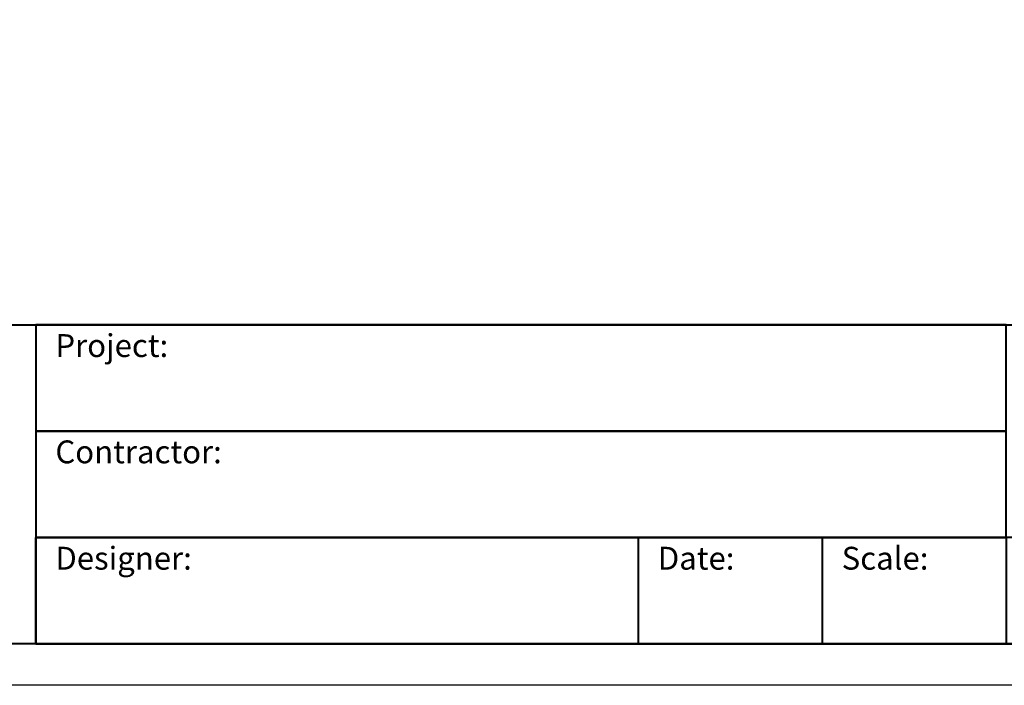
# Model space of a CAD drawing. Units: inches. Extents: x 1008 to 1252, y 844 to 1105.
# Drawn here: x 1110 to 1122, y 962 to 970 of the extents above; entities that cross this region are included whole.
import ezdxf
from ezdxf import colors
from ezdxf.entities.mleader import LeaderData, LeaderLine
from ezdxf.math import Vec2, Vec3

# ---------------------------------------------------------------- set-up
doc = ezdxf.new("R2010")
doc.units = ezdxf.units.IN
doc.header["$LTSCALE"] = 48
doc.header["$MEASUREMENT"] = 0
doc.layers.get('Defpoints').update_dxf_attribs({"color": 2, "lineweight": 30})
doc.layers.add('DimLeaders', color=5, linetype='Continuous', lineweight=13)
doc.layers.add('TitleBlock', color=7, linetype='Continuous', lineweight=13)
doc.styles.add('Handy', font='arial.ttf', dxfattribs={"width": 0.8})

# ---------------------------------------------------------------- blocks, each defined once
blk = doc.blocks.new('SL150 Title Block')
at = {"layer": 'TitleBlock', "lineweight": 40}
for points in [[(0, 22.402), (30.259, 22.402), (30.259, 0), (0, 0)], [(30.259, 0), (0, 0), (0, 3.851), (30.259, 3.851)], [(7.485, 2.568), (19.204, 2.568), (19.204, 3.851), (7.485, 3.851)], [(7.485, 1.284), (19.204, 1.284), (19.204, 2.568), (7.485, 2.568)], [(7.485, 0), (30.259, 0), (30.259, 1.284), (7.485, 1.284)], [(19.204, 0), (7.485, 0), (7.485, 1.284), (19.204, 1.284)], [(19.204, 0), (14.761, 0), (14.761, 1.284), (19.204, 1.284)], [(19.204, 0), (16.983, 0), (16.983, 1.284), (19.204, 1.284)]]:
    blk.add_lwpolyline(points, close=True, dxfattribs=at)
at = {"layer": 'TitleBlock', "char_height": 0.27587, "width": 14.10991, "attachment_point": 1}
for s, insert in [('{\\fArial|b0|i0|c0|p34;Project:}', (7.719, 3.739)), ('{\\fArial|b0|i0|c0|p34;Contractor:}', (7.719, 2.456)), ('{\\fArial Narrow|b0|i0|c0|p34;Scale:}', (17.216, 1.172)), ('{\\fArial|b0|i0|c0|p34;Designer:}', (7.719, 1.172)), ('{\\fArial|b0|i0|c0|p34;Date:}', (14.995, 1.172))]:
    blk.add_mtext(s, dxfattribs=dict(at, insert=insert))

msp = doc.modelspace()

# ---------------------------------------------------------------- linework, layer by layer
at = {"layer": 'Defpoints', "color": 2}
msp.add_lwpolyline([(1102.07014, 985.61114), (1133.32911, 985.61114), (1133.32911, 962.20899), (1102.07014, 962.20899)], close=True, dxfattribs=at)

# ---------------------------------------------------------------- block references
at = {"layer": 'TitleBlock'}
msp.add_blockref('SL150 Title Block', (1102.57014, 962.70899), dxfattribs=at)

# ---------------------------------------------------------------- leaders
at = {"layer": 'DimLeaders'}
ml = msp.add_multileader_mtext('Standard', dxfattribs=at)
ml.set_content('WOOD DECK, BY OTHERS', color=256, style='Handy')
ml.set_leader_properties()
ml.build(insert=Vec2(0, 0))
ml.multileader.update_dxf_attribs({"text_top_attachment_type": 10, "dogleg_length": 0.375, "arrow_head_size": 0.375})
ctx = ml.context
ctx.base_point, ctx.char_height, ctx.arrow_head_size, ctx.landing_gap_size, ctx.plane_origin = Vec3(1109.40906, 971.77868), 0.3125, 0.375, 0.125, Vec3(1116.11144, 976.29452)
ctx.text_align_type = 2
notes = []
notes.append((ctx, [(0, (1, 1, 0), (1114.4164, 971.77868), (-1, 0), 0.375, [(0, [(1115.75602, 976.32561)], 0, [])])]))
ctx.mtext.insert, ctx.mtext.alignment, ctx.mtext.flow_direction = Vec3(1113.9164, 971.96584), 3, 5
for ctx, leaders in notes:
    for number, flags, end, landing, length, lines in leaders:
        leader = LeaderData()
        leader.index, (leader.has_last_leader_line, leader.has_dogleg_vector, leader.attachment_direction) = number, flags
        leader.last_leader_point, leader.dogleg_vector, leader.dogleg_length = Vec3(end), Vec3(landing), length
        for number, points, colour, breaks in lines:
            line = LeaderLine()
            line.index, line.vertices, line.color, line.breaks = number, Vec3.list(points), colors.encode_raw_color(colour), breaks
            leader.lines.append(line)
        ctx.leaders.append(leader)

doc.saveas('drawing.dxf')
